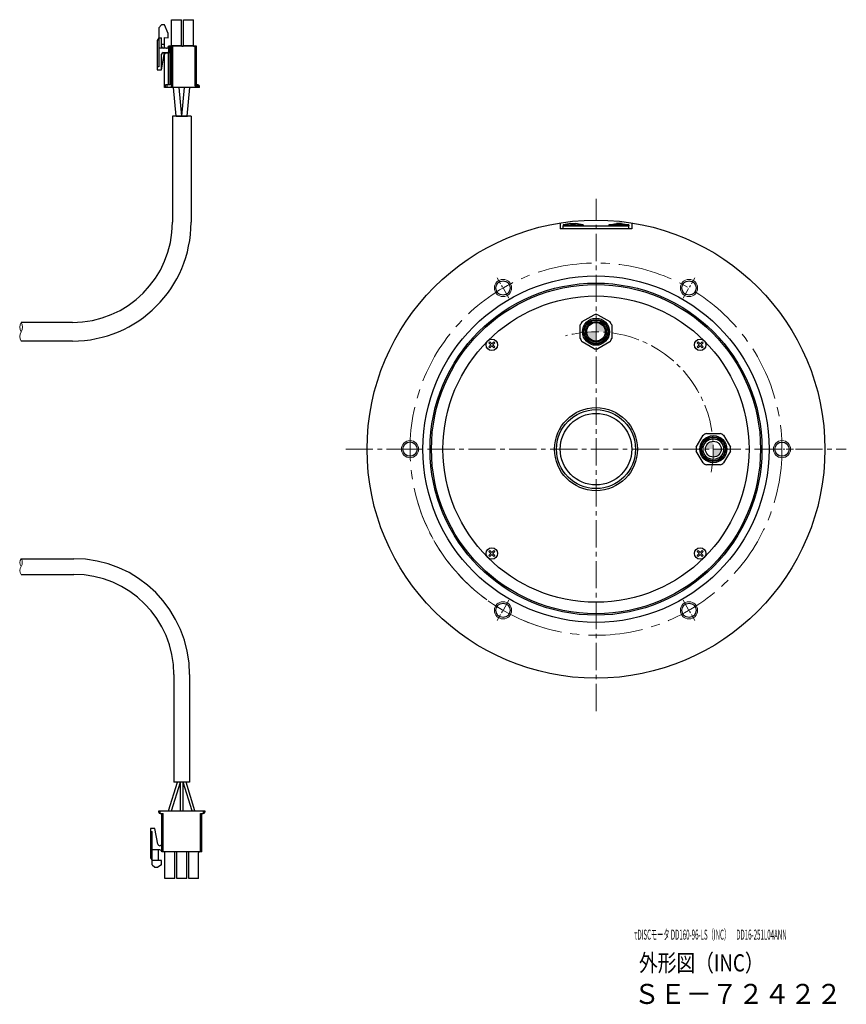
# Model space of a CAD drawing. Extents: x 5090 to 5806, y -3825 to -3481.
# Drawn here: x 5518 to 5806, y -3825 to -3481 of the extents above; entities that cross this region are included whole.
import ezdxf

# ---------------------------------------------------------------- set-up
doc = ezdxf.new("R2010")
doc.units = 0
doc.header["$MEASUREMENT"] = 0
doc.linetypes.add('CENTER2', pattern=[28.575, 19.05, -3.175, 3.175, -3.175])
for name, color, linetype, lineweight in [('中心線', 7, 'CENTER2', 9), ('実線', 7, 'CONTINUOUS', 30), ('文字', 7, 'CONTINUOUS', 20), ('細線', 7, 'CONTINUOUS', 9), ('ｷｬｯﾌﾟﾎﾞﾙﾄ', 7, 'CONTINUOUS', 30), ('ｺﾈｸﾀ', 7, 'CONTINUOUS', 30)]:
    doc.layers.add(name, color=color, linetype=linetype, lineweight=lineweight)
doc.styles.add('まこ', font='simplex.shx', dxfattribs={"bigfont": 'bigfont.shx'})

# ---------------------------------------------------------------- blocks, each defined once
blk = doc.blocks.new('*U2')
at = {"layer": '中心線', "ltscale": 0.2}
blk.add_line((-3.52, -2.03), (3.52, 2.03), dxfattribs=at)
at = {"layer": '実線'}
blk.add_circle((0, 0), 2.5, dxfattribs=at)
at = {"layer": '細線'}
blk.add_circle((0, 0), 3, dxfattribs=at)
blk = doc.blocks.new('*U1')
at = {"layer": '実線', "color": 0, "linetype": 'ByBlock', "lineweight": -2}
for p, rotation in [((1559.54, -33.53), 60), ((1503.25, -66.03), 120), ((1615.83, -131.03), 300), ((1503.25, -131.03), 180), ((1559.54, -163.53), 239.9999999999999)]:
    blk.add_blockref('*U2', p, dxfattribs=dict(at, rotation=rotation))
blk.add_blockref('*U2', (1615.83, -66.03), dxfattribs=at)
blk = doc.blocks.new('*U4')
at = {"layer": 'ｷｬｯﾌﾟﾎﾞﾙﾄ'}
for p, q in [((-1.05, 0.69), (-0.69, 1.05)), ((-0.35, 0), (-1.05, 0.69)), ((-0.35, 0), (-1.05, -0.69)), ((0, 0.35), (-0.69, 1.05)), ((0.69, 1.05), (0, 0.35)), ((1.05, 0.69), (0.35, 0)), ((1.05, -0.69), (0.35, 0)), ((0.69, 1.05), (1.05, 0.69)), ((-1.05, -0.69), (-0.69, -1.05)), ((0, -0.35), (-0.69, -1.05)), ((0.69, -1.05), (0, -0.35)), ((0.69, -1.05), (1.05, -0.69))]:
    blk.add_line(p, q, dxfattribs=at)
blk.add_circle((0, 0), 2, dxfattribs=at)
blk = doc.blocks.new('*U3')
at = {"layer": '実線', "color": 0, "linetype": 'ByBlock', "lineweight": -2}
blk.add_blockref('*U4', (2112.16, -57.65), dxfattribs=at)
for p, rotation in [((2184.99, -57.65), 270), ((2112.16, -130.48), 90), ((2184.99, -130.48), 180)]:
    blk.add_blockref('*U4', p, dxfattribs=dict(at, rotation=rotation))

msp = doc.modelspace()

# ---------------------------------------------------------------- hatches: boundary and pattern name
at = {"layer": 'ｺﾈｸﾀ'}
h = msp.add_hatch(color=256, dxfattribs=at)
h.paths.add_polyline_path([(5718.98, -3586.81), (5718.98, -3590.06), (5722.23, -3590.06, 0.414214)])
h.paths.add_polyline_path([(5718.98, -3590.06), (5715.73, -3590.06, 0.414214), (5718.98, -3593.31)])
h = msp.add_hatch(color=256, dxfattribs=at)
h.paths.add_polyline_path([(5762.73, -3631.06), (5759.98, -3631.06), (5759.98, -3633.81, 0.414214)])
h.paths.add_polyline_path([(5759.98, -3631.06), (5759.98, -3628.31, 0.414214), (5757.23, -3631.06)])

# ---------------------------------------------------------------- linework, layer by layer
at = {"layer": '中心線', "ltscale": 0.5}
for p, q in [((5718.98, -3722.53), (5718.98, -3543.58)), ((5631.5, -3631.06), (5806.46, -3631.06))]:
    msp.add_line(p, q, dxfattribs=at)
at = {"layer": '中心線'}
msp.add_circle((5718.98, -3631.06), 65, dxfattribs=at)
at = {"layer": '中心線', "ltscale": 0.5}
for radius, start, end in [(41, 348.7482, 105), (65, 196.7632, 257.5619)]:
    msp.add_arc((5718.98, -3631.06), radius, start, end, dxfattribs=at)
at = {"layer": '実線'}
for p, q in [((5706.48, -3552.04), (5706.48, -3554.06)), ((5710.11, -3552.26), (5707.48, -3552.66)), ((5710.11, -3552.26), (5711.86, -3552.26)), ((5714.48, -3552.66), (5711.86, -3552.26)), ((5723.48, -3552.66), (5726.11, -3552.26)), ((5727.86, -3552.26), (5726.11, -3552.26)), ((5727.86, -3552.26), (5730.48, -3552.66)), ((5731.48, -3552.04), (5731.48, -3554.06)), ((5731.48, -3554.06), (5706.48, -3554.06)), ((5707.48, -3552.66), (5707.48, -3553.06)), ((5707.48, -3552.66), (5714.48, -3552.66)), ((5714.48, -3553.06), (5707.48, -3553.06)), ((5707.48, -3553.06), (5714.48, -3553.06)), ((5707.48, -3553.06), (5730.48, -3553.06)), ((5707.48, -3554.06), (5707.48, -3553.06)), ((5714.48, -3552.66), (5714.48, -3553.06)), ((5723.48, -3552.66), (5723.48, -3553.06)), ((5730.48, -3552.66), (5723.48, -3552.66)), ((5730.48, -3553.06), (5723.48, -3553.06)), ((5723.48, -3553.06), (5730.48, -3553.06)), ((5730.48, -3552.66), (5730.48, -3553.06)), ((5730.48, -3554.06), (5730.48, -3553.06))]:
    msp.add_line(p, q, dxfattribs=at)
for radius in [80, 60.5, 58, 57.5, 53.5, 14.5, 13.8, 12.5]:
    msp.add_circle((5718.98, -3631.06), radius, dxfattribs=at)
at = {"layer": '細線', "ltscale": 0.5}
for centre, radius, start, end in [((5520.43, -3588.44), 2.87, 145.5644, 214.2987), ((5515.67, -3588.43), 2.89, 325.7755, 34.0876), ((5520.43, -3591.68), 2.87, 145.7013, 214.4356), ((5520.07, -3670.69), 2.44, 145.6087, 214.2545), ((5516.03, -3670.68), 2.45, 325.8185, 34.0448), ((5520.07, -3673.43), 2.44, 145.7455, 214.3913)]:
    msp.add_arc(centre, radius, start, end, dxfattribs=at)
at = {"layer": 'ｺﾈｸﾀ'}
for p, q in [((5567.16, -3482.86), (5566.16, -3483.86)), ((5568.16, -3482.86), (5567.16, -3482.86)), ((5569.46, -3485.91), (5568.16, -3482.86)), ((5570.66, -3481.06), (5574.11, -3481.06)), ((5570.66, -3490.06), (5570.66, -3481.06)), ((5574.11, -3490.06), (5574.11, -3481.06)), ((5574.8, -3481.06), (5578.25, -3481.06)), ((5574.8, -3490.06), (5574.8, -3481.06)), ((5578.25, -3490.06), (5578.25, -3481.06)), ((5566.16, -3483.86), (5566.16, -3497.56)), ((5569.46, -3487.41), (5569.46, -3485.91)), ((5566.16, -3487.41), (5565.66, -3488.28)), ((5565.66, -3488.28), (5565.66, -3498.56)), ((5566.16, -3487.41), (5567.16, -3487.41)), ((5567.16, -3490.56), (5567.16, -3487.41)), ((5567.16, -3489.56), (5568.16, -3489.56)), ((5568.16, -3487.3), (5569.46, -3487.41)), ((5568.16, -3491.06), (5568.16, -3487.3)), ((5579.36, -3490.36), (5569.56, -3490.36)), ((5569.56, -3490.36), (5569.56, -3492.76)), ((5570.06, -3490.36), (5570.06, -3503.76)), ((5570.56, -3504.76), (5570.56, -3490.36)), ((5570.66, -3490.06), (5574.11, -3490.06)), ((5571.06, -3504.76), (5571.06, -3490.36)), ((5574.8, -3490.06), (5578.25, -3490.06)), ((5578.86, -3504.26), (5578.86, -3490.36)), ((5579.36, -3503.76), (5579.36, -3490.36)), ((5568.86, -3491.06), (5566.16, -3491.06)), ((5567.16, -3498.56), (5568.16, -3492.56)), ((5567.16, -3498.56), (5567.16, -3493.06)), ((5567.66, -3492.56), (5569.06, -3492.56)), ((5568.16, -3504.76), (5568.16, -3493.26)), ((5569.6, -3492.76), (5568.66, -3492.76)), ((5569.6, -3503.76), (5569.6, -3492.76)), ((5566.16, -3497.56), (5565.66, -3497.56)), ((5565.66, -3498.56), (5567.16, -3498.56)), ((5568.56, -3504.76), (5568.56, -3503.76)), ((5570.06, -3503.76), (5568.56, -3503.76)), ((5569.02, -3503.76), (5569.02, -3504.76)), ((5579.36, -3503.76), (5578.86, -3504.26)), ((5580.36, -3504.26), (5578.86, -3504.26)), ((5579.86, -3503.76), (5579.36, -3503.76)), ((5579.86, -3503.76), (5579.86, -3504.76)), ((5580.36, -3504.76), (5580.36, -3504.26)), ((5580.36, -3504.76), (5568.16, -3504.76)), ((5572.3, -3514.76), (5571.35, -3504.76)), ((5574.21, -3514.76), (5573.26, -3504.76)), ((5574.21, -3514.76), (5575.16, -3504.76)), ((5576.12, -3514.76), (5577.07, -3504.76)), ((5577.46, -3514.76), (5570.96, -3514.76)), ((5570.96, -3514.76), (5570.96, -3551.81)), ((5577.46, -3514.76), (5577.46, -3551.81)), ((5535.96, -3586.81), (5518.06, -3586.81)), ((5714.15, -3586.5), (5718.31, -3584.1)), ((5719.65, -3584.1), (5723.81, -3586.5)), ((5713.48, -3592.46), (5713.48, -3587.66)), ((5724.48, -3587.66), (5724.48, -3592.46)), ((5535.96, -3593.31), (5518.06, -3593.31)), ((5718.31, -3596.02), (5714.15, -3593.62)), ((5723.81, -3593.62), (5719.65, -3596.02)), ((5754.02, -3630.39), (5756.42, -3626.23)), ((5757.58, -3625.56), (5762.38, -3625.56)), ((5763.54, -3626.23), (5765.94, -3630.39)), ((5756.42, -3635.89), (5754.02, -3631.73)), ((5765.94, -3631.73), (5763.54, -3635.89)), ((5762.38, -3636.56), (5757.58, -3636.56)), ((5518.06, -3669.31), (5536.46, -3669.31)), ((5518.06, -3674.81), (5536.46, -3674.81)), ((5571.46, -3709.81), (5571.46, -3747.36)), ((5576.96, -3709.81), (5576.96, -3747.36)), ((5576.96, -3747.36), (5571.46, -3747.36)), ((5566.21, -3757.86), (5566.21, -3757.36)), ((5566.21, -3757.36), (5582.21, -3757.36)), ((5566.71, -3758.36), (5566.71, -3757.36)), ((5566.71, -3758.36), (5567.71, -3758.36)), ((5567.21, -3771.76), (5567.21, -3758.36)), ((5567.71, -3771.76), (5567.71, -3758.36)), ((5580.71, -3771.76), (5580.71, -3758.36)), ((5580.71, -3758.36), (5581.71, -3758.36)), ((5581.21, -3771.76), (5581.21, -3758.36)), ((5581.71, -3757.36), (5581.71, -3758.36)), ((5582.21, -3757.36), (5582.21, -3757.86)), ((5564.81, -3763.56), (5563.31, -3763.56)), ((5563.31, -3763.56), (5563.31, -3773.84)), ((5563.31, -3764.56), (5563.81, -3764.56)), ((5563.81, -3776.21), (5563.81, -3764.56)), ((5565.82, -3768.99), (5564.81, -3763.56)), ((5566.51, -3771.06), (5563.81, -3771.06)), ((5566.01, -3771.06), (5566.01, -3774.71)), ((5581.21, -3771.76), (5567.21, -3771.76)), ((5568.34, -3781.06), (5568.34, -3772.06)), ((5571.79, -3781.06), (5571.79, -3771.76)), ((5572.48, -3781.06), (5572.48, -3771.76)), ((5575.93, -3781.06), (5575.93, -3771.76)), ((5576.62, -3781.06), (5576.62, -3771.76)), ((5580.07, -3781.06), (5580.07, -3772.06)), ((5563.31, -3773.84), (5563.81, -3774.71)), ((5567.11, -3774.71), (5563.81, -3774.71)), ((5567.11, -3776.21), (5567.11, -3774.71)), ((5563.81, -3776.21), (5564.81, -3777.06)), ((5564.81, -3777.06), (5565.81, -3777.06)), ((5567.11, -3776.21), (5565.81, -3777.06)), ((5571.79, -3781.06), (5568.34, -3781.06)), ((5575.93, -3781.06), (5572.48, -3781.06)), ((5580.07, -3781.06), (5576.62, -3781.06))]:
    msp.add_line(p, q, dxfattribs=at)
at = {"layer": 'ｺﾈｸﾀ', "ltscale": 0.5}
for p, q in [((5572.21, -3514.76), (5576.21, -3514.76)), ((5576.21, -3514.76), (5572.21, -3514.76)), ((5569.61, -3757.36), (5572.71, -3747.36)), ((5570.61, -3757.36), (5573.71, -3747.36)), ((5575.71, -3747.36), (5572.71, -3747.36)), ((5573.71, -3757.36), (5573.71, -3747.36)), ((5577.81, -3757.36), (5574.71, -3747.36)), ((5574.71, -3757.36), (5574.71, -3747.36)), ((5578.81, -3757.36), (5575.71, -3747.36))]:
    msp.add_line(p, q, dxfattribs=at)
at = {"layer": 'ｺﾈｸﾀ'}
for centre, radius in [((5718.98, -3590.06), 4.72), ((5718.98, -3590.06), 4.3), ((5718.98, -3590.06), 4.1), ((5718.98, -3590.06), 3.6), ((5718.98, -3590.06), 3.25), ((5759.98, -3631.06), 4.72), ((5759.98, -3631.06), 4.3), ((5759.98, -3631.06), 4.1), ((5759.98, -3631.06), 3.6), ((5759.98, -3631.06), 2.75)]:
    msp.add_circle(centre, radius, dxfattribs=at)
for centre, radius, start, end in [((5567.66, -3490.56), 0.5, 180, 270), ((5568.86, -3490.36), 0.7, 270, 0), ((5570.36, -3490.06), 0.3, 270, 0), ((5574.41, -3490.06), 0.3, 180, 270), ((5574.5, -3490.06), 0.3, 270, 0), ((5578.55, -3490.06), 0.3, 180, 270), ((5567.66, -3493.06), 0.5, 90, 180), ((5568.66, -3493.26), 0.5, 90, 180), ((5569.06, -3493.06), 0.5, 37.2412, 90), ((5579.86, -3504.26), 0.5, 0, 90), ((5535.96, -3551.81), 35, 270, 0), ((5535.96, -3551.81), 41.5, 270, 0), ((5718.98, -3590.06), 6, 143.5565, 156.4435), ((5718.98, -3590.06), 6, 90, 96.4435), ((5718.98, -3590.06), 6, 83.5565, 90), ((5718.98, -3590.06), 6, 23.5565, 36.4435), ((5718.98, -3590.06), 6, 203.5565, 216.4435), ((5718.98, -3590.06), 6, 323.5565, 336.4435), ((5718.98, -3590.06), 6, 263.5565, 270), ((5718.98, -3590.06), 6, 270, 276.4435), ((5759.98, -3631.06), 6, 113.5565, 126.4435), ((5759.98, -3631.06), 6, 53.5565, 66.4435), ((5759.98, -3631.06), 6, 173.5565, 180), ((5759.98, -3631.06), 6, 180, 186.4435), ((5759.98, -3631.06), 6, 0, 6.4435), ((5759.98, -3631.06), 6, 353.5565, 0), ((5759.98, -3631.06), 6, 233.5565, 246.4435), ((5759.98, -3631.06), 6, 293.5565, 306.4435), ((5536.46, -3709.81), 40.5, 0, 90), ((5536.46, -3709.81), 35, 0, 90), ((5566.71, -3757.86), 0.5, 180, 270), ((5581.71, -3757.86), 0.5, 270, 0), ((5566.51, -3768.86), 0.7, 190.559, 0), ((5566.51, -3771.76), 0.7, 0, 90), ((5568.04, -3772.06), 0.3, 0, 90), ((5580.37, -3772.06), 0.3, 90, 180)]:
    msp.add_arc(centre, radius, start, end, dxfattribs=at)

# ---------------------------------------------------------------- block references
at = {"layer": '実線', "rotation": 210}
msp.add_blockref('*U1', (7118.85, -2936.62), dxfattribs=at)
at = {"layer": '実線'}
msp.add_blockref('*U3', (3570.41, -3536.99), dxfattribs=at)

# ---------------------------------------------------------------- texts
at = {"layer": '文字', "style": 'まこ'}
for s, height, width, p in [('τDISCモータ DD160-96-LS（INC）\u3000DD16-251L04ANN', 3.5, 0.45, (5732.35, -3802.37)), ('外形図（INC）', 6, 0.8, (5734, -3813.48)), ('ＳＥ－７２４２２', 7, 0.953, (5732.16, -3824.83))]:
    msp.add_text(s, height=height, dxfattribs=dict(at, width=width)).set_placement(p)

doc.saveas('drawing.dxf')
